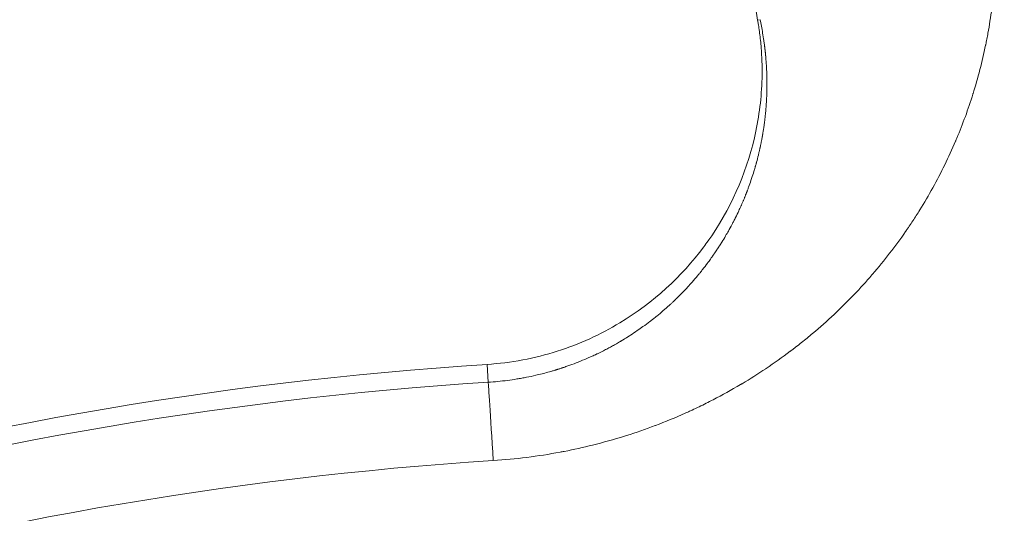
# Model space of a CAD drawing. Extents: x 57080 to 82280, y -36137 to 17323.
# Drawn here: x 63713 to 63764, y -28911 to -28885 of the extents above; entities that cross this region are included whole.
import ezdxf

# ---------------------------------------------------------------- set-up
doc = ezdxf.new("R2010")
doc.units = 0
doc.header["$MEASUREMENT"] = 0
doc.header["$PDMODE"] = 1
doc.layers.get('0').update_dxf_attribs({"linetype": 'CONTINUOUS'})
doc.layers.get('DefPoints').update_dxf_attribs({"linetype": 'CONTINUOUS'})
for name, color, linetype, lineweight in [('FRAM3', 1, 'CONTINUOUS', 50), ('外形線', 7, 'CONTINUOUS', 18), ('寸法線', 3, 'CONTINUOUS', 18)]:
    doc.layers.add(name, color=color, linetype=linetype, lineweight=lineweight)
doc.styles.get("Standard").update_dxf_attribs({"font": 'TXT.SHX', "bigfont": 'bigfont.shx'})
doc.dimstyles.new('60-100', dxfattribs={"dimscale": 60, "dimtxt": 3, "dimasz": 3, "dimexe": 0, "dimexo": 1, "dimgap": 1, "dimtad": 3, "dimdec": 1, "dimlfac": 1.666667, "dimdsep": 46, "dimtxsty": 'Standard', "dimblk": 'DOTSMALL', "dimcen": 0, "dimclrd": 256, "dimclre": 256, "dimclrt": 7, "dimadec": 3, "dimazin": 2, "dimtfac": 1, "dimtdec": 1, "dimtix": 1, "dimtmove": 2, "dimatfit": 2, "dimldrblk": 'OPEN', "dimfxl": 0, "dimtolj": 1, "dimlwd": -1, "dimlwe": -1, "dimarcsym": 0})

# ---------------------------------------------------------------- blocks, each defined once
blk = doc.blocks.new('_DotSmall')
at = {"layer": 'FRAM3', "color": 0, "const_width": 0.5}
blk.add_lwpolyline([(-0.0625, 0, 1), (0.0625, 0, 1)], format="xyb", close=True, dxfattribs=at)
blk = doc.blocks.new('*D127')
at = {"layer": 'DefPoints', "color": 0}
for p in [(63749.7, -22530.466), (63749.709, -30415.082), (68897.057, -30415.082)]:
    blk.add_point(p, dxfattribs=at)
at = {"layer": '寸法線'}
for p, q in [((63809.7, -22530.466), (68897.057, -22530.466)), ((68897.057, -22530.466), (68897.057, -30415.082)), ((63809.709, -30415.082), (68897.057, -30415.082))]:
    blk.add_line(p, q, dxfattribs=at)
at = {"layer": '寸法線', "xscale": 180, "yscale": 180, "zscale": 180}
for p, rotation in [((68897.057, -22530.466), 90), ((68897.057, -30415.082), 270)]:
    blk.add_blockref('_DotSmall', p, dxfattribs=dict(at, rotation=rotation))
at = {"layer": '寸法線', "color": 7, "insert": (68747.057, -26472.774), "char_height": 180, "attachment_point": 5, "rotation": 90}
blk.add_mtext('\\A1;13200', dxfattribs=at)
blk = doc.blocks.new('_OPEN')
at = {"color": 0, "linetype": 'ByBlock'}
for p, q in [((-1, 0.16667), (0, 0)), ((0, 0), (-1, -0.16667)), ((0, 0), (-1, 0))]:
    blk.add_line(p, q, dxfattribs=at)

msp = doc.modelspace()

# ---------------------------------------------------------------- linework, layer by layer
at = {"layer": '外形線'}
for p, q in [((63751.383, -28885.188), (63751.508, -28885.171)), ((63737.353, -28903.043), (63737.412, -28903.97))]:
    msp.add_line(p, q, dxfattribs=at)
at = {"layer": '外形線', "extrusion": (0, 0, -1)}
msp.add_circle((-63749.7, -29095.052), 240.03, dxfattribs=at)
at = {"layer": '外形線'}
for radius, start, end in [(217.17, 91.41124, 108.58876), (192.405, 93.6794, 106.3206), (187.409, 93.6794, 106.3206)]:
    msp.add_arc((63749.7, -29095.052), radius, start, end, dxfattribs=at)
at = {"layer": '外形線', "extrusion": (0, 0, -1)}
msp.add_arc((-63749.7, -29095.052), 191.476, 73.6794, 86.3206, dxfattribs=at)
msp.add_ellipse((63738.145, -28915.361), major_axis=(0.734, -11.406), ratio=0, start_param=2.268674, end_param=3.088978, dxfattribs=at)
at = {"layer": '外形線'}
for points, knots in [([(63763.264, -28876.235), (63763.431, -28877.096), (63763.553, -28877.957), (63763.633, -28878.816), (63763.703, -28879.57), (63763.739, -28880.324), (63763.744, -28881.075), (63763.744, -28881.129), (63763.744, -28881.183), (63763.744, -28881.236), (63763.744, -28881.29), (63763.744, -28881.343), (63763.744, -28881.397), (63763.738, -28882.265), (63763.689, -28883.124), (63763.599, -28883.973), (63763.554, -28884.398), (63763.499, -28884.82), (63763.433, -28885.239), (63763.4, -28885.449), (63763.365, -28885.659), (63763.327, -28885.867), (63763.308, -28885.972), (63763.289, -28886.076), (63763.269, -28886.18), (63763.259, -28886.232), (63763.248, -28886.284), (63763.238, -28886.336), (63763.23, -28886.375), (63763.222, -28886.414), (63763.214, -28886.453), (63763.212, -28886.466), (63763.209, -28886.478), (63763.206, -28886.492), (63763.03, -28887.347), (63762.812, -28888.184), (63762.555, -28889.005), (63762.553, -28889.014), (63762.55, -28889.023), (63762.547, -28889.033), (63762.303, -28889.81), (63762.024, -28890.573), (63761.71, -28891.32), (63761.694, -28891.358), (63761.678, -28891.395), (63761.663, -28891.432), (63761.657, -28891.445), (63761.652, -28891.456), (63761.647, -28891.469), (63761.292, -28892.3), (63760.898, -28893.105), (63760.466, -28893.885), (63760.25, -28894.276), (63760.025, -28894.659), (63759.79, -28895.037), (63759.673, -28895.226), (63759.553, -28895.414), (63759.431, -28895.599), (63759.37, -28895.692), (63759.308, -28895.785), (63759.246, -28895.877), (63759.215, -28895.923), (63759.183, -28895.969), (63759.152, -28896.015), (63759.136, -28896.038), (63759.121, -28896.061), (63759.105, -28896.084), (63759.097, -28896.095), (63759.089, -28896.107), (63759.081, -28896.118), (63759.073, -28896.13), (63759.066, -28896.14), (63759.057, -28896.153), (63758.523, -28896.924), (63757.952, -28897.661), (63757.345, -28898.366), (63757.334, -28898.378), (63757.324, -28898.391), (63757.313, -28898.403), (63756.714, -28899.097), (63756.08, -28899.759), (63755.413, -28900.39), (63755.402, -28900.4), (63755.391, -28900.41), (63755.38, -28900.42), (63755.37, -28900.43), (63755.359, -28900.44), (63755.348, -28900.451), (63754.986, -28900.791), (63754.615, -28901.12), (63754.236, -28901.439), (63754.047, -28901.599), (63753.855, -28901.756), (63753.661, -28901.91), (63753.564, -28901.987), (63753.467, -28902.064), (63753.369, -28902.14), (63753.32, -28902.178), (63753.271, -28902.216), (63753.221, -28902.253), (63753.197, -28902.272), (63753.172, -28902.291), (63753.147, -28902.31), (63753.135, -28902.319), (63753.123, -28902.328), (63753.11, -28902.338), (63753.098, -28902.347), (63753.086, -28902.356), (63753.073, -28902.366), (63752.664, -28902.674), (63752.247, -28902.97), (63751.822, -28903.255), (63751.817, -28903.259), (63751.811, -28903.262), (63751.806, -28903.266), (63751.402, -28903.536), (63750.991, -28903.796), (63750.573, -28904.045), (63750.559, -28904.054), (63750.545, -28904.062), (63750.531, -28904.07), (63750.517, -28904.079), (63750.504, -28904.087), (63750.489, -28904.095), (63750.025, -28904.37), (63749.554, -28904.631), (63749.075, -28904.878), (63748.836, -28905.002), (63748.595, -28905.122), (63748.352, -28905.239), (63748.23, -28905.298), (63748.108, -28905.355), (63747.986, -28905.412), (63747.925, -28905.44), (63747.863, -28905.469), (63747.802, -28905.496), (63747.771, -28905.51), (63747.74, -28905.524), (63747.71, -28905.538), (63747.679, -28905.552), (63747.649, -28905.566), (63747.617, -28905.58), (63747.112, -28905.806), (63746.601, -28906.016), (63746.084, -28906.212), (63746.078, -28906.214), (63746.073, -28906.216), (63746.067, -28906.218), (63745.577, -28906.404), (63745.082, -28906.576), (63744.581, -28906.734), (63744.547, -28906.745), (63744.515, -28906.755), (63744.481, -28906.766), (63743.933, -28906.937), (63743.381, -28907.092), (63742.825, -28907.23), (63742.338, -28907.351), (63741.848, -28907.46), (63741.354, -28907.556), (63741.283, -28907.569), (63741.214, -28907.582), (63741.142, -28907.596), (63739.994, -28907.81), (63738.84, -28907.954), (63737.673, -28908.029)], [0, 0, 0, 0, 0.062396, 0.062396, 0.062396, 0.117187, 0.117187, 0.117187, 0.121094, 0.121094, 0.121094, 0.125, 0.125, 0.125, 0.1875, 0.1875, 0.1875, 0.21875, 0.21875, 0.21875, 0.234375, 0.234375, 0.234375, 0.242187, 0.242187, 0.242187, 0.246094, 0.246094, 0.246094, 0.249023, 0.249023, 0.249023, 0.25, 0.25, 0.25, 0.311817, 0.311817, 0.311817, 0.3125, 0.3125, 0.3125, 0.371094, 0.371094, 0.371094, 0.374023, 0.374023, 0.374023, 0.375, 0.375, 0.375, 0.4375, 0.4375, 0.4375, 0.46875, 0.46875, 0.46875, 0.484375, 0.484375, 0.484375, 0.492187, 0.492187, 0.492187, 0.496094, 0.496094, 0.496094, 0.498047, 0.498047, 0.498047, 0.499023, 0.499023, 0.499023, 0.5, 0.5, 0.5, 0.561404, 0.561404, 0.561404, 0.5625, 0.5625, 0.5625, 0.623047, 0.623047, 0.623047, 0.624023, 0.624023, 0.624023, 0.625, 0.625, 0.625, 0.65625, 0.65625, 0.65625, 0.671875, 0.671875, 0.671875, 0.679687, 0.679687, 0.679687, 0.683594, 0.683594, 0.683594, 0.685547, 0.685547, 0.685547, 0.686523, 0.686523, 0.686523, 0.6875, 0.6875, 0.6875, 0.718345, 0.718345, 0.718345, 0.71875, 0.71875, 0.71875, 0.748047, 0.748047, 0.748047, 0.749023, 0.749023, 0.749023, 0.75, 0.75, 0.75, 0.78125, 0.78125, 0.78125, 0.796875, 0.796875, 0.796875, 0.804687, 0.804687, 0.804687, 0.808594, 0.808594, 0.808594, 0.810547, 0.810547, 0.810547, 0.8125, 0.8125, 0.8125, 0.84342, 0.84342, 0.84342, 0.84375, 0.84375, 0.84375, 0.873047, 0.873047, 0.873047, 0.875, 0.875, 0.875, 0.90625, 0.90625, 0.90625, 0.933594, 0.933594, 0.933594, 0.9375, 0.9375, 0.9375, 1, 1, 1, 1]), ([(63750.741, -28881.546), (63750.848, -28882.155), (63750.956, -28882.764), (63751.17, -28883.979), (63751.277, -28884.583), (63751.383, -28885.188)], [-0.7324217, -0.7324217, -0.7324217, -0.7324217, -0.3647828, -0.3647828, -0.0000025, -0.0000025, -0.0000025, -0.0000025]), ([(63751.383, -28885.188), (63751.385, -28885.199), (63751.409, -28885.339), (63751.42, -28885.404), (63751.429, -28885.459), (63751.455, -28885.63), (63751.471, -28885.747), (63751.52, -28886.117), (63751.546, -28886.371), (63751.604, -28887.094), (63751.62, -28887.563), (63751.601, -28889.01), (63751.494, -28889.986), (63750.897, -28892.847), (63750.133, -28894.695), (63748.937, -28896.465), (63748.873, -28896.556), (63748.739, -28896.745), (63748.664, -28896.848), (63747.445, -28898.481), (63745.986, -28899.836), (63743.236, -28901.493), (63742.149, -28901.991), (63739.82, -28902.731), (63738.597, -28902.963), (63737.353, -28903.043)], [0, 0, 0, 0, 0.006445, 0.006445, 0.043429, 0.043429, 0.12094, 0.12094, 0.290231, 0.290231, 0.602207, 0.602207, 1.251247, 1.251247, 2.533663, 2.533663, 2.605822, 2.605822, 2.68795, 2.68795, 3.875176, 3.875176, 4.557691, 4.557691, 5.251421, 5.251421, 5.251421, 5.251421]), ([(63737.412, -28903.97), (63737.744, -28903.949), (63738.076, -28903.917), (63738.407, -28903.874), (63738.572, -28903.852), (63738.737, -28903.828), (63738.901, -28903.801), (63738.983, -28903.788), (63739.066, -28903.774), (63739.148, -28903.759), (63739.193, -28903.751), (63739.238, -28903.743), (63739.283, -28903.734), (63739.32, -28903.727), (63739.357, -28903.72), (63739.393, -28903.713), (63739.555, -28903.681), (63739.715, -28903.647), (63739.875, -28903.61), (63739.986, -28903.584), (63740.098, -28903.557), (63740.208, -28903.529), (63740.257, -28903.517), (63740.306, -28903.504), (63740.355, -28903.491), (63740.458, -28903.464), (63740.562, -28903.435), (63740.666, -28903.406), (63740.72, -28903.39), (63740.774, -28903.374), (63740.828, -28903.358), (63740.85, -28903.352), (63740.872, -28903.345), (63740.894, -28903.338), (63740.911, -28903.333), (63740.928, -28903.328), (63740.945, -28903.323), (63740.965, -28903.317), (63740.985, -28903.311), (63741.004, -28903.304), (63741.009, -28903.303), (63741.012, -28903.302), (63741.022, -28903.299), (63741.032, -28903.296), (63741.041, -28903.293), (63741.051, -28903.29), (63741.055, -28903.288), (63741.06, -28903.287), (63741.064, -28903.286), (63741.078, -28903.281), (63741.092, -28903.277), (63741.104, -28903.273), (63741.11, -28903.271), (63741.115, -28903.269), (63741.121, -28903.268), (63741.146, -28903.259), (63741.168, -28903.252), (63741.188, -28903.246), (63741.202, -28903.241), (63741.215, -28903.237), (63741.227, -28903.233), (63741.234, -28903.231), (63741.241, -28903.229), (63741.247, -28903.226), (63741.263, -28903.221), (63741.275, -28903.217), (63741.283, -28903.214), (63741.287, -28903.213), (63741.291, -28903.212), (63741.293, -28903.211), (63741.296, -28903.21), (63741.299, -28903.209), (63741.314, -28903.204), (63741.32, -28903.202), (63741.327, -28903.2), (63741.333, -28903.198), (63741.404, -28903.174), (63741.475, -28903.15), (63741.545, -28903.125), (63741.686, -28903.075), (63741.827, -28903.023), (63741.968, -28902.969), (63742.043, -28902.939), (63742.119, -28902.91), (63742.194, -28902.879), (63742.343, -28902.819), (63742.491, -28902.756), (63742.638, -28902.691), (63742.693, -28902.667), (63742.748, -28902.643), (63742.802, -28902.618), (63742.821, -28902.609), (63742.84, -28902.6), (63742.859, -28902.592), (63742.896, -28902.575), (63742.932, -28902.558), (63742.969, -28902.541), (63742.987, -28902.532), (63743.005, -28902.523), (63743.024, -28902.515), (63743.042, -28902.506), (63743.061, -28902.497), (63743.079, -28902.489), (63743.218, -28902.422), (63743.358, -28902.352), (63743.496, -28902.28), (63743.538, -28902.259), (63743.58, -28902.237), (63743.621, -28902.215), (63743.649, -28902.2), (63743.676, -28902.186), (63743.704, -28902.171), (63743.738, -28902.153), (63743.772, -28902.134), (63743.807, -28902.115), (63743.841, -28902.097), (63743.876, -28902.077), (63743.91, -28902.059), (63743.948, -28902.037), (63743.986, -28902.016), (63744.024, -28901.994), (63744.053, -28901.978), (63744.082, -28901.961), (63744.111, -28901.945), (63744.148, -28901.923), (63744.186, -28901.901), (63744.223, -28901.879), (63744.253, -28901.862), (63744.282, -28901.845), (63744.311, -28901.827), (63744.315, -28901.825), (63744.319, -28901.823), (63744.322, -28901.821), (63744.335, -28901.813), (63744.348, -28901.805), (63744.36, -28901.798), (63744.364, -28901.795), (63744.368, -28901.793), (63744.372, -28901.791), (63744.376, -28901.788), (63744.381, -28901.785), (63744.385, -28901.783), (63744.389, -28901.78), (63744.393, -28901.778), (63744.398, -28901.775), (63744.4, -28901.774), (63744.402, -28901.773), (63744.404, -28901.771), (63744.406, -28901.77), (63744.409, -28901.768), (63744.41, -28901.768), (63744.412, -28901.766), (63744.416, -28901.764), (63744.421, -28901.761), (63744.423, -28901.76), (63744.425, -28901.758), (63744.428, -28901.757), (63744.432, -28901.754), (63744.437, -28901.752), (63744.442, -28901.748), (63744.444, -28901.747), (63744.447, -28901.745), (63744.45, -28901.743), (63744.451, -28901.742), (63744.453, -28901.742), (63744.454, -28901.741), (63744.456, -28901.74), (63744.459, -28901.738), (63744.459, -28901.738), (63744.461, -28901.736), (63744.464, -28901.735), (63744.467, -28901.733), (63744.47, -28901.731), (63744.474, -28901.729), (63744.478, -28901.726), (63744.482, -28901.724), (63744.487, -28901.721), (63744.492, -28901.718), (63744.494, -28901.716), (63744.497, -28901.715), (63744.5, -28901.713), (63744.501, -28901.712), (63744.502, -28901.711), (63744.504, -28901.71), (63744.505, -28901.709), (63744.507, -28901.708), (63744.508, -28901.708), (63744.54, -28901.688), (63744.572, -28901.668), (63744.603, -28901.649), (63744.62, -28901.638), (63744.637, -28901.627), (63744.654, -28901.616), (63744.671, -28901.606), (63744.688, -28901.595), (63744.703, -28901.585), (63744.73, -28901.568), (63744.757, -28901.551), (63744.784, -28901.533), (63744.905, -28901.455), (63745.025, -28901.375), (63745.144, -28901.294), (63745.242, -28901.226), (63745.341, -28901.157), (63745.438, -28901.086), (63745.559, -28900.999), (63745.68, -28900.909), (63745.799, -28900.817), (63745.816, -28900.805), (63745.832, -28900.792), (63745.849, -28900.779), (63745.892, -28900.746), (63745.935, -28900.712), (63745.978, -28900.678), (63746.008, -28900.654), (63746.038, -28900.631), (63746.067, -28900.607), (63746.082, -28900.595), (63746.097, -28900.583), (63746.112, -28900.571), (63746.119, -28900.565), (63746.126, -28900.559), (63746.134, -28900.553), (63746.141, -28900.547), (63746.149, -28900.541), (63746.156, -28900.535), (63746.267, -28900.445), (63746.377, -28900.352), (63746.487, -28900.258), (63746.502, -28900.245), (63746.517, -28900.232), (63746.532, -28900.218), (63746.572, -28900.184), (63746.611, -28900.15), (63746.65, -28900.115), (63746.677, -28900.091), (63746.705, -28900.067), (63746.732, -28900.042), (63746.745, -28900.03), (63746.759, -28900.018), (63746.772, -28900.006), (63746.786, -28899.993), (63746.799, -28899.981), (63746.813, -28899.969), (63746.83, -28899.953), (63746.848, -28899.937), (63746.865, -28899.921), (63746.9, -28899.889), (63746.934, -28899.856), (63746.969, -28899.824), (63746.989, -28899.805), (63747.009, -28899.786), (63747.029, -28899.767), (63747.035, -28899.762), (63747.041, -28899.756), (63747.047, -28899.75), (63747.06, -28899.738), (63747.073, -28899.726), (63747.086, -28899.713), (63747.092, -28899.707), (63747.099, -28899.701), (63747.105, -28899.695), (63747.107, -28899.693), (63747.109, -28899.691), (63747.11, -28899.69), (63747.114, -28899.686), (63747.118, -28899.682), (63747.122, -28899.678), (63747.127, -28899.673), (63747.138, -28899.663), (63747.146, -28899.655), (63747.148, -28899.654), (63747.149, -28899.652), (63747.151, -28899.651), (63747.162, -28899.639), (63747.172, -28899.63), (63747.18, -28899.622), (63747.184, -28899.618), (63747.188, -28899.614), (63747.191, -28899.611), (63747.192, -28899.61), (63747.194, -28899.609), (63747.195, -28899.608), (63747.196, -28899.606), (63747.198, -28899.605), (63747.199, -28899.604), (63747.203, -28899.6), (63747.215, -28899.588), (63747.227, -28899.576), (63747.231, -28899.572), (63747.235, -28899.568), (63747.239, -28899.565), (63747.247, -28899.557), (63747.255, -28899.549), (63747.263, -28899.541), (63747.267, -28899.537), (63747.271, -28899.533), (63747.274, -28899.529), (63747.281, -28899.522), (63747.283, -28899.521), (63747.288, -28899.516), (63747.3, -28899.504), (63747.316, -28899.488), (63747.335, -28899.469), (63747.347, -28899.457), (63747.361, -28899.443), (63747.376, -28899.427), (63747.384, -28899.42), (63747.392, -28899.412), (63747.4, -28899.403), (63747.404, -28899.399), (63747.409, -28899.395), (63747.413, -28899.39), (63747.415, -28899.388), (63747.417, -28899.386), (63747.419, -28899.384), (63747.421, -28899.382), (63747.422, -28899.381), (63747.423, -28899.38), (63747.424, -28899.379), (63747.425, -28899.378), (63747.426, -28899.377), (63747.443, -28899.359), (63747.46, -28899.342), (63747.477, -28899.325), (63747.571, -28899.228), (63747.665, -28899.129), (63747.758, -28899.028), (63747.836, -28898.944), (63747.912, -28898.858), (63747.989, -28898.772), (63748.081, -28898.667), (63748.172, -28898.56), (63748.263, -28898.452), (63748.277, -28898.435), (63748.291, -28898.419), (63748.305, -28898.402), (63748.336, -28898.364), (63748.367, -28898.326), (63748.398, -28898.288), (63748.42, -28898.26), (63748.443, -28898.232), (63748.465, -28898.205), (63748.476, -28898.191), (63748.487, -28898.177), (63748.498, -28898.163), (63748.504, -28898.156), (63748.51, -28898.149), (63748.515, -28898.142), (63748.521, -28898.135), (63748.526, -28898.127), (63748.532, -28898.121), (63748.615, -28898.015), (63748.698, -28897.907), (63748.78, -28897.797), (63748.796, -28897.776), (63748.811, -28897.755), (63748.827, -28897.734), (63748.852, -28897.7), (63748.877, -28897.666), (63748.902, -28897.632), (63748.922, -28897.604), (63748.942, -28897.576), (63748.962, -28897.548), (63748.972, -28897.534), (63748.982, -28897.52), (63748.992, -28897.505), (63749.002, -28897.491), (63749.013, -28897.477), (63749.022, -28897.463), (63749.041, -28897.437), (63749.059, -28897.411), (63749.078, -28897.385), (63749.098, -28897.356), (63749.118, -28897.327), (63749.137, -28897.298), (63749.157, -28897.27), (63749.176, -28897.242), (63749.195, -28897.214), (63749.196, -28897.211), (63749.198, -28897.209), (63749.2, -28897.206), (63749.208, -28897.195), (63749.215, -28897.183), (63749.223, -28897.172), (63749.232, -28897.159), (63749.241, -28897.146), (63749.25, -28897.133), (63749.252, -28897.128), (63749.257, -28897.121), (63749.261, -28897.116), (63749.271, -28897.101), (63749.279, -28897.088), (63749.287, -28897.077), (63749.288, -28897.075), (63749.289, -28897.072), (63749.291, -28897.07), (63749.294, -28897.066), (63749.296, -28897.062), (63749.299, -28897.059), (63749.3, -28897.056), (63749.302, -28897.054), (63749.303, -28897.052), (63749.304, -28897.05), (63749.305, -28897.049), (63749.306, -28897.048), (63749.308, -28897.044), (63749.315, -28897.034), (63749.32, -28897.026), (63749.325, -28897.019), (63749.329, -28897.013), (63749.334, -28897.005), (63749.338, -28896.998), (63749.342, -28896.992), (63749.347, -28896.985), (63749.352, -28896.978), (63749.357, -28896.97), (63749.362, -28896.962), (63749.365, -28896.957), (63749.369, -28896.951), (63749.372, -28896.946), (63749.387, -28896.923), (63749.401, -28896.901), (63749.416, -28896.878), (63749.418, -28896.874), (63749.421, -28896.87), (63749.423, -28896.867), (63749.43, -28896.856), (63749.436, -28896.846), (63749.443, -28896.836), (63749.447, -28896.829), (63749.452, -28896.822), (63749.456, -28896.815), (63749.461, -28896.808), (63749.465, -28896.8), (63749.469, -28896.794), (63749.488, -28896.765), (63749.506, -28896.735), (63749.525, -28896.706), (63749.592, -28896.598), (63749.658, -28896.488), (63749.724, -28896.377), (63749.772, -28896.295), (63749.819, -28896.212), (63749.866, -28896.129), (63749.931, -28896.014), (63749.994, -28895.898), (63750.057, -28895.781), (63750.073, -28895.75), (63750.089, -28895.719), (63750.105, -28895.688), (63750.12, -28895.66), (63750.135, -28895.631), (63750.149, -28895.603), (63750.165, -28895.573), (63750.18, -28895.543), (63750.195, -28895.513), (63750.203, -28895.498), (63750.21, -28895.483), (63750.218, -28895.468), (63750.222, -28895.46), (63750.226, -28895.452), (63750.229, -28895.445), (63750.233, -28895.437), (63750.237, -28895.429), (63750.241, -28895.422), (63750.297, -28895.309), (63750.352, -28895.194), (63750.407, -28895.077), (63750.425, -28895.038), (63750.443, -28894.998), (63750.462, -28894.959), (63750.47, -28894.939), (63750.479, -28894.92), (63750.488, -28894.9), (63750.502, -28894.871), (63750.515, -28894.841), (63750.528, -28894.811), (63750.535, -28894.796), (63750.541, -28894.781), (63750.548, -28894.766), (63750.555, -28894.751), (63750.562, -28894.735), (63750.568, -28894.721), (63750.588, -28894.674), (63750.609, -28894.627), (63750.629, -28894.579), (63750.634, -28894.568), (63750.639, -28894.556), (63750.643, -28894.545), (63750.656, -28894.516), (63750.668, -28894.486), (63750.681, -28894.456), (63750.69, -28894.433), (63750.7, -28894.409), (63750.71, -28894.386), (63750.712, -28894.379), (63750.715, -28894.373), (63750.717, -28894.366), (63750.728, -28894.34), (63750.739, -28894.314), (63750.749, -28894.288), (63750.751, -28894.284), (63750.752, -28894.281), (63750.753, -28894.277), (63750.759, -28894.265), (63750.764, -28894.252), (63750.769, -28894.239), (63750.77, -28894.237), (63750.77, -28894.235), (63750.771, -28894.233), (63750.774, -28894.227), (63750.776, -28894.22), (63750.779, -28894.214), (63750.779, -28894.213), (63750.78, -28894.212), (63750.78, -28894.21), (63750.782, -28894.207), (63750.783, -28894.203), (63750.785, -28894.199), (63750.785, -28894.197), (63750.786, -28894.195), (63750.787, -28894.193), (63750.787, -28894.192), (63750.788, -28894.191), (63750.788, -28894.19), (63750.789, -28894.187), (63750.789, -28894.187), (63750.79, -28894.184), (63750.791, -28894.182), (63750.792, -28894.179), (63750.793, -28894.177), (63750.794, -28894.174), (63750.795, -28894.172), (63750.796, -28894.169), (63750.797, -28894.168), (63750.797, -28894.167), (63750.798, -28894.166), (63750.8, -28894.16), (63750.802, -28894.155), (63750.804, -28894.149), (63750.805, -28894.147), (63750.806, -28894.145), (63750.806, -28894.144), (63750.811, -28894.132), (63750.815, -28894.12), (63750.82, -28894.108), (63750.821, -28894.105), (63750.822, -28894.102), (63750.824, -28894.099), (63750.829, -28894.084), (63750.835, -28894.069), (63750.841, -28894.054), (63750.844, -28894.047), (63750.846, -28894.039), (63750.849, -28894.032), (63750.85, -28894.03), (63750.851, -28894.028), (63750.852, -28894.026), (63750.854, -28894.02), (63750.856, -28894.014), (63750.858, -28894.009), (63750.877, -28893.96), (63750.895, -28893.909), (63750.914, -28893.859), (63750.955, -28893.746), (63750.996, -28893.632), (63751.036, -28893.515), (63751.059, -28893.448), (63751.081, -28893.379), (63751.104, -28893.31), (63751.143, -28893.189), (63751.182, -28893.066), (63751.219, -28892.94), (63751.234, -28892.891), (63751.249, -28892.841), (63751.263, -28892.791), (63751.267, -28892.777), (63751.271, -28892.764), (63751.274, -28892.75), (63751.284, -28892.718), (63751.293, -28892.686), (63751.301, -28892.654), (63751.306, -28892.638), (63751.31, -28892.622), (63751.315, -28892.606), (63751.317, -28892.598), (63751.319, -28892.59), (63751.321, -28892.581), (63751.324, -28892.573), (63751.326, -28892.564), (63751.328, -28892.557), (63751.36, -28892.439), (63751.391, -28892.318), (63751.421, -28892.195), (63751.436, -28892.136), (63751.45, -28892.077), (63751.464, -28892.016), (63751.464, -28892.014), (63751.465, -28892.012), (63751.465, -28892.01), (63751.473, -28891.979), (63751.48, -28891.947), (63751.487, -28891.916), (63751.49, -28891.9), (63751.494, -28891.885), (63751.497, -28891.869), (63751.499, -28891.861), (63751.501, -28891.853), (63751.503, -28891.845), (63751.504, -28891.837), (63751.506, -28891.829), (63751.508, -28891.821), (63751.521, -28891.761), (63751.534, -28891.7), (63751.547, -28891.639), (63751.549, -28891.629), (63751.551, -28891.62), (63751.552, -28891.611), (63751.557, -28891.589), (63751.561, -28891.568), (63751.565, -28891.546), (63751.569, -28891.531), (63751.572, -28891.515), (63751.575, -28891.5), (63751.578, -28891.484), (63751.581, -28891.468), (63751.584, -28891.453), (63751.587, -28891.437), (63751.59, -28891.42), (63751.593, -28891.403), (63751.6, -28891.368), (63751.607, -28891.333), (63751.613, -28891.299), (63751.615, -28891.289), (63751.617, -28891.279), (63751.618, -28891.269), (63751.62, -28891.261), (63751.621, -28891.254), (63751.622, -28891.246), (63751.623, -28891.242), (63751.624, -28891.238), (63751.625, -28891.234), (63751.625, -28891.23), (63751.626, -28891.225), (63751.627, -28891.221), (63751.628, -28891.217), (63751.628, -28891.213), (63751.629, -28891.211), (63751.629, -28891.208), (63751.63, -28891.204), (63751.631, -28891.2), (63751.631, -28891.198), (63751.631, -28891.195), (63751.632, -28891.193), (63751.632, -28891.191), (63751.632, -28891.19), (63751.633, -28891.189), (63751.633, -28891.187), (63751.633, -28891.185), (63751.634, -28891.182), (63751.634, -28891.18), (63751.634, -28891.178), (63751.635, -28891.177), (63751.635, -28891.175), (63751.635, -28891.173), (63751.636, -28891.172), (63751.637, -28891.165), (63751.638, -28891.158), (63751.639, -28891.151), (63751.64, -28891.144), (63751.642, -28891.137), (63751.643, -28891.131), (63751.644, -28891.123), (63751.645, -28891.115), (63751.647, -28891.108), (63751.648, -28891.1), (63751.649, -28891.092), (63751.651, -28891.085), (63751.654, -28891.064), (63751.658, -28891.043), (63751.661, -28891.021), (63751.671, -28890.963), (63751.68, -28890.904), (63751.689, -28890.845), (63751.695, -28890.806), (63751.701, -28890.766), (63751.707, -28890.727), (63751.716, -28890.665), (63751.724, -28890.603), (63751.733, -28890.539), (63751.735, -28890.518), (63751.738, -28890.497), (63751.741, -28890.476), (63751.742, -28890.465), (63751.744, -28890.454), (63751.745, -28890.444), (63751.747, -28890.428), (63751.749, -28890.412), (63751.751, -28890.395), (63751.752, -28890.387), (63751.753, -28890.379), (63751.754, -28890.371), (63751.755, -28890.363), (63751.756, -28890.354), (63751.757, -28890.347), (63751.764, -28890.287), (63751.771, -28890.226), (63751.778, -28890.165), (63751.78, -28890.138), (63751.783, -28890.112), (63751.786, -28890.086), (63751.786, -28890.081), (63751.787, -28890.076), (63751.787, -28890.072), (63751.789, -28890.056), (63751.791, -28890.04), (63751.792, -28890.025), (63751.794, -28890.009), (63751.795, -28889.993), (63751.797, -28889.978), (63751.8, -28889.947), (63751.802, -28889.917), (63751.805, -28889.886), (63751.808, -28889.855), (63751.811, -28889.823), (63751.813, -28889.793), (63751.814, -28889.789), (63751.814, -28889.784), (63751.814, -28889.78), (63751.816, -28889.763), (63751.817, -28889.745), (63751.819, -28889.728), (63751.819, -28889.719), (63751.82, -28889.711), (63751.821, -28889.702), (63751.821, -28889.698), (63751.821, -28889.693), (63751.822, -28889.689), (63751.822, -28889.687), (63751.822, -28889.685), (63751.822, -28889.683), (63751.822, -28889.682), (63751.822, -28889.68), (63751.822, -28889.679), (63751.822, -28889.678), (63751.822, -28889.677), (63751.823, -28889.677), (63751.823, -28889.676), (63751.823, -28889.674), (63751.823, -28889.671), (63751.823, -28889.67), (63751.823, -28889.668), (63751.823, -28889.667), (63751.823, -28889.665), (63751.824, -28889.662), (63751.824, -28889.66), (63751.824, -28889.658), (63751.824, -28889.655), (63751.824, -28889.654), (63751.825, -28889.65), (63751.825, -28889.645), (63751.825, -28889.641), (63751.825, -28889.638), (63751.826, -28889.635), (63751.826, -28889.631), (63751.826, -28889.628), (63751.826, -28889.624), (63751.827, -28889.62), (63751.827, -28889.616), (63751.827, -28889.611), (63751.828, -28889.608), (63751.829, -28889.583), (63751.831, -28889.558), (63751.833, -28889.532), (63751.836, -28889.481), (63751.839, -28889.429), (63751.843, -28889.375), (63751.848, -28889.281), (63751.853, -28889.182), (63751.857, -28889.076), (63751.857, -28889.058), (63751.858, -28889.041), (63751.858, -28889.023), (63751.859, -28889.007), (63751.86, -28888.991), (63751.86, -28888.974), (63751.861, -28888.957), (63751.861, -28888.94), (63751.862, -28888.922), (63751.862, -28888.913), (63751.862, -28888.904), (63751.862, -28888.895), (63751.862, -28888.889), (63751.863, -28888.882), (63751.863, -28888.875), (63751.863, -28888.873), (63751.863, -28888.87), (63751.863, -28888.869), (63751.864, -28888.81), (63751.865, -28888.75), (63751.866, -28888.689), (63751.867, -28888.666), (63751.867, -28888.643), (63751.867, -28888.62), (63751.867, -28888.612), (63751.867, -28888.603), (63751.867, -28888.595), (63751.867, -28888.579), (63751.867, -28888.563), (63751.867, -28888.547), (63751.867, -28888.539), (63751.867, -28888.531), (63751.867, -28888.523), (63751.867, -28888.517), (63751.867, -28888.511), (63751.867, -28888.505), (63751.867, -28888.503), (63751.867, -28888.501), (63751.867, -28888.499), (63751.867, -28888.464), (63751.867, -28888.43), (63751.867, -28888.399), (63751.867, -28888.357), (63751.866, -28888.319), (63751.866, -28888.284), (63751.866, -28888.282), (63751.866, -28888.279), (63751.866, -28888.276), (63751.866, -28888.258), (63751.865, -28888.241), (63751.865, -28888.226), (63751.865, -28888.215), (63751.865, -28888.204), (63751.864, -28888.194), (63751.864, -28888.185), (63751.864, -28888.175), (63751.864, -28888.166), (63751.864, -28888.164), (63751.864, -28888.162), (63751.864, -28888.16), (63751.864, -28888.155), (63751.864, -28888.149), (63751.863, -28888.143), (63751.863, -28888.141), (63751.863, -28888.138), (63751.863, -28888.136), (63751.863, -28888.134), (63751.863, -28888.133), (63751.863, -28888.132), (63751.863, -28888.131), (63751.863, -28888.131), (63751.863, -28888.128), (63751.863, -28888.119), (63751.863, -28888.109), (63751.862, -28888.099), (63751.862, -28888.077), (63751.861, -28888.055), (63751.861, -28888.033), (63751.859, -28887.99), (63751.858, -28887.947), (63751.856, -28887.906), (63751.853, -28887.822), (63751.849, -28887.743), (63751.845, -28887.666), (63751.843, -28887.628), (63751.841, -28887.59), (63751.839, -28887.553), (63751.837, -28887.525), (63751.835, -28887.496), (63751.833, -28887.469), (63751.833, -28887.455), (63751.832, -28887.441), (63751.831, -28887.427), (63751.83, -28887.416), (63751.829, -28887.404), (63751.828, -28887.392), (63751.828, -28887.39), (63751.828, -28887.389), (63751.828, -28887.387), (63751.824, -28887.339), (63751.821, -28887.294), (63751.817, -28887.249), (63751.816, -28887.23), (63751.814, -28887.21), (63751.813, -28887.191), (63751.81, -28887.16), (63751.807, -28887.13), (63751.805, -28887.101), (63751.803, -28887.086), (63751.802, -28887.072), (63751.801, -28887.058), (63751.8, -28887.051), (63751.8, -28887.044), (63751.799, -28887.037), (63751.798, -28887.032), (63751.798, -28887.026), (63751.797, -28887.021), (63751.797, -28887.019), (63751.797, -28887.018), (63751.797, -28887.016), (63751.794, -28886.982), (63751.79, -28886.95), (63751.787, -28886.919), (63751.787, -28886.918), (63751.787, -28886.917), (63751.787, -28886.916), (63751.786, -28886.901), (63751.784, -28886.888), (63751.783, -28886.874), (63751.782, -28886.866), (63751.781, -28886.859), (63751.78, -28886.852), (63751.78, -28886.848), (63751.78, -28886.845), (63751.779, -28886.841), (63751.779, -28886.838), (63751.778, -28886.835), (63751.778, -28886.831), (63751.776, -28886.814), (63751.775, -28886.798), (63751.773, -28886.783), (63751.772, -28886.775), (63751.771, -28886.767), (63751.77, -28886.76), (63751.769, -28886.752), (63751.769, -28886.746), (63751.768, -28886.738), (63751.767, -28886.732), (63751.766, -28886.726), (63751.766, -28886.72), (63751.766, -28886.718), (63751.765, -28886.716), (63751.765, -28886.714), (63751.765, -28886.71), (63751.764, -28886.706), (63751.764, -28886.703), (63751.763, -28886.7), (63751.763, -28886.697), (63751.763, -28886.694), (63751.762, -28886.69), (63751.761, -28886.683), (63751.761, -28886.678), (63751.761, -28886.675), (63751.76, -28886.673), (63751.76, -28886.671), (63751.76, -28886.67), (63751.76, -28886.668), (63751.76, -28886.668), (63751.76, -28886.667), (63751.759, -28886.666), (63751.759, -28886.665), (63751.759, -28886.663), (63751.759, -28886.661), (63751.758, -28886.658), (63751.758, -28886.657), (63751.758, -28886.656), (63751.758, -28886.654), (63751.758, -28886.653), (63751.758, -28886.651), (63751.758, -28886.65), (63751.757, -28886.648), (63751.757, -28886.646), (63751.757, -28886.645), (63751.757, -28886.643), (63751.756, -28886.64), (63751.756, -28886.638), (63751.755, -28886.63), (63751.754, -28886.621), (63751.753, -28886.612), (63751.751, -28886.595), (63751.749, -28886.577), (63751.747, -28886.56), (63751.742, -28886.525), (63751.738, -28886.491), (63751.733, -28886.457), (63751.724, -28886.388), (63751.715, -28886.321), (63751.705, -28886.255), (63751.686, -28886.122), (63751.665, -28885.994), (63751.644, -28885.869), (63751.601, -28885.62), (63751.555, -28885.387), (63751.508, -28885.171)], [0, 0, 0, 0, 0.03125, 0.03125, 0.03125, 0.046875, 0.046875, 0.046875, 0.054688, 0.054688, 0.054688, 0.058976, 0.058976, 0.058976, 0.0625, 0.0625, 0.0625, 0.078125, 0.078125, 0.078125, 0.088938, 0.088938, 0.088938, 0.09375, 0.09375, 0.09375, 0.104008, 0.104008, 0.104008, 0.109375, 0.109375, 0.109375, 0.111559, 0.111559, 0.111559, 0.113281, 0.113281, 0.113281, 0.115234, 0.115234, 0.115234, 0.115723, 0.115723, 0.115723, 0.116211, 0.116211, 0.116211, 0.11644, 0.11644, 0.11644, 0.117188, 0.117188, 0.117188, 0.117516, 0.117516, 0.117516, 0.119141, 0.119141, 0.119141, 0.120343, 0.120343, 0.120343, 0.121094, 0.121094, 0.121094, 0.123047, 0.123047, 0.123047, 0.124023, 0.124023, 0.124023, 0.125572, 0.125572, 0.125572, 0.12624, 0.12624, 0.12624, 0.133613, 0.133613, 0.133613, 0.148324, 0.148324, 0.148324, 0.15625, 0.15625, 0.15625, 0.171875, 0.171875, 0.171875, 0.177683, 0.177683, 0.177683, 0.179688, 0.179688, 0.179688, 0.183594, 0.183594, 0.183594, 0.185547, 0.185547, 0.185547, 0.1875, 0.1875, 0.1875, 0.203125, 0.203125, 0.203125, 0.207839, 0.207839, 0.207839, 0.210938, 0.210938, 0.210938, 0.214844, 0.214844, 0.214844, 0.21875, 0.21875, 0.21875, 0.223185, 0.223185, 0.223185, 0.226563, 0.226563, 0.226563, 0.230933, 0.230933, 0.230933, 0.234375, 0.234375, 0.234375, 0.234822, 0.234822, 0.234822, 0.236328, 0.236328, 0.236328, 0.236778, 0.236778, 0.236778, 0.237305, 0.237305, 0.237305, 0.237793, 0.237793, 0.237793, 0.238037, 0.238037, 0.238037, 0.238281, 0.238281, 0.238281, 0.238967, 0.238967, 0.238967, 0.239258, 0.239258, 0.239258, 0.239746, 0.239746, 0.239746, 0.23999, 0.23999, 0.23999, 0.240112, 0.240112, 0.240112, 0.240234, 0.240234, 0.240234, 0.240697, 0.240697, 0.240697, 0.241211, 0.241211, 0.241211, 0.241699, 0.241699, 0.241699, 0.241943, 0.241943, 0.241943, 0.242065, 0.242065, 0.242065, 0.242188, 0.242188, 0.242188, 0.245994, 0.245994, 0.245994, 0.248047, 0.248047, 0.248047, 0.25, 0.25, 0.25, 0.253428, 0.253428, 0.253428, 0.268657, 0.268657, 0.268657, 0.28125, 0.28125, 0.28125, 0.296875, 0.296875, 0.296875, 0.299022, 0.299022, 0.299022, 0.304688, 0.304688, 0.304688, 0.308594, 0.308594, 0.308594, 0.310547, 0.310547, 0.310547, 0.311523, 0.311523, 0.311523, 0.3125, 0.3125, 0.3125, 0.328125, 0.328125, 0.328125, 0.330298, 0.330298, 0.330298, 0.335938, 0.335938, 0.335938, 0.339844, 0.339844, 0.339844, 0.341797, 0.341797, 0.341797, 0.34375, 0.34375, 0.34375, 0.346365, 0.346365, 0.346365, 0.351563, 0.351563, 0.351563, 0.354562, 0.354562, 0.354562, 0.355469, 0.355469, 0.355469, 0.357422, 0.357422, 0.357422, 0.358398, 0.358398, 0.358398, 0.358649, 0.358649, 0.358649, 0.359253, 0.359253, 0.359253, 0.360012, 0.360012, 0.360012, 0.360157, 0.360157, 0.360157, 0.361328, 0.361328, 0.361328, 0.362, 0.362, 0.362, 0.362305, 0.362305, 0.362305, 0.362793, 0.362793, 0.362793, 0.364634, 0.364634, 0.364634, 0.365234, 0.365234, 0.365234, 0.36648, 0.36648, 0.36648, 0.367065, 0.367065, 0.367065, 0.368155, 0.368155, 0.368155, 0.371091, 0.371091, 0.371091, 0.373047, 0.373047, 0.373047, 0.374023, 0.374023, 0.374023, 0.374512, 0.374512, 0.374512, 0.374756, 0.374756, 0.374756, 0.374878, 0.374878, 0.374878, 0.375, 0.375, 0.375, 0.37778, 0.37778, 0.37778, 0.393315, 0.393315, 0.393315, 0.40625, 0.40625, 0.40625, 0.421875, 0.421875, 0.421875, 0.424273, 0.424273, 0.424273, 0.429688, 0.429688, 0.429688, 0.433594, 0.433594, 0.433594, 0.435547, 0.435547, 0.435547, 0.436523, 0.436523, 0.436523, 0.4375, 0.4375, 0.4375, 0.453125, 0.453125, 0.453125, 0.456119, 0.456119, 0.456119, 0.460938, 0.460938, 0.460938, 0.464844, 0.464844, 0.464844, 0.466797, 0.466797, 0.466797, 0.46875, 0.46875, 0.46875, 0.472483, 0.472483, 0.472483, 0.476563, 0.476563, 0.476563, 0.480469, 0.480469, 0.480469, 0.480856, 0.480856, 0.480856, 0.482422, 0.482422, 0.482422, 0.484253, 0.484253, 0.484253, 0.484825, 0.484825, 0.484825, 0.486328, 0.486328, 0.486328, 0.486645, 0.486645, 0.486645, 0.487305, 0.487305, 0.487305, 0.487793, 0.487793, 0.487793, 0.488167, 0.488167, 0.488167, 0.489258, 0.489258, 0.489258, 0.490227, 0.490227, 0.490227, 0.491098, 0.491098, 0.491098, 0.492188, 0.492188, 0.492188, 0.492946, 0.492946, 0.492946, 0.496094, 0.496094, 0.496094, 0.496642, 0.496642, 0.496642, 0.498047, 0.498047, 0.498047, 0.499023, 0.499023, 0.499023, 0.5, 0.5, 0.5, 0.504249, 0.504249, 0.504249, 0.519823, 0.519823, 0.519823, 0.53125, 0.53125, 0.53125, 0.546875, 0.546875, 0.546875, 0.550959, 0.550959, 0.550959, 0.554688, 0.554688, 0.554688, 0.558594, 0.558594, 0.558594, 0.560547, 0.560547, 0.560547, 0.561523, 0.561523, 0.561523, 0.5625, 0.5625, 0.5625, 0.578125, 0.578125, 0.578125, 0.583379, 0.583379, 0.583379, 0.585938, 0.585938, 0.585938, 0.589844, 0.589844, 0.589844, 0.591797, 0.591797, 0.591797, 0.59375, 0.59375, 0.59375, 0.600063, 0.600063, 0.600063, 0.601563, 0.601563, 0.601563, 0.605469, 0.605469, 0.605469, 0.608533, 0.608533, 0.608533, 0.609375, 0.609375, 0.609375, 0.612821, 0.612821, 0.612821, 0.613281, 0.613281, 0.613281, 0.614969, 0.614969, 0.614969, 0.615234, 0.615234, 0.615234, 0.616043, 0.616043, 0.616043, 0.616211, 0.616211, 0.616211, 0.616699, 0.616699, 0.616699, 0.616943, 0.616943, 0.616943, 0.617112, 0.617112, 0.617112, 0.617432, 0.617432, 0.617432, 0.617676, 0.617676, 0.617676, 0.618014, 0.618014, 0.618014, 0.618164, 0.618164, 0.618164, 0.618904, 0.618904, 0.618904, 0.619141, 0.619141, 0.619141, 0.620691, 0.620691, 0.620691, 0.621094, 0.621094, 0.621094, 0.623047, 0.623047, 0.623047, 0.624023, 0.624023, 0.624023, 0.624286, 0.624286, 0.624286, 0.625, 0.625, 0.625, 0.631943, 0.631943, 0.631943, 0.647333, 0.647333, 0.647333, 0.65625, 0.65625, 0.65625, 0.671875, 0.671875, 0.671875, 0.678044, 0.678044, 0.678044, 0.679688, 0.679688, 0.679688, 0.683594, 0.683594, 0.683594, 0.685547, 0.685547, 0.685547, 0.686523, 0.686523, 0.686523, 0.6875, 0.6875, 0.6875, 0.703125, 0.703125, 0.703125, 0.71067, 0.71067, 0.71067, 0.710938, 0.710938, 0.710938, 0.714844, 0.714844, 0.714844, 0.716797, 0.716797, 0.716797, 0.717773, 0.717773, 0.717773, 0.71875, 0.71875, 0.71875, 0.726563, 0.726563, 0.726563, 0.727753, 0.727753, 0.727753, 0.730469, 0.730469, 0.730469, 0.732422, 0.732422, 0.732422, 0.734375, 0.734375, 0.734375, 0.736494, 0.736494, 0.736494, 0.74093, 0.74093, 0.74093, 0.742188, 0.742188, 0.742188, 0.743164, 0.743164, 0.743164, 0.743652, 0.743652, 0.743652, 0.744141, 0.744141, 0.744141, 0.744629, 0.744629, 0.744629, 0.745117, 0.745117, 0.745117, 0.745415, 0.745415, 0.745415, 0.745605, 0.745605, 0.745605, 0.745866, 0.745866, 0.745866, 0.746094, 0.746094, 0.746094, 0.746306, 0.746306, 0.746306, 0.747212, 0.747212, 0.747212, 0.748047, 0.748047, 0.748047, 0.749023, 0.749023, 0.749023, 0.75, 0.75, 0.75, 0.75283, 0.75283, 0.75283, 0.760577, 0.760577, 0.760577, 0.765625, 0.765625, 0.765625, 0.773438, 0.773438, 0.773438, 0.776053, 0.776053, 0.776053, 0.777344, 0.777344, 0.777344, 0.779297, 0.779297, 0.779297, 0.780273, 0.780273, 0.780273, 0.78125, 0.78125, 0.78125, 0.789063, 0.789063, 0.789063, 0.792378, 0.792378, 0.792378, 0.792969, 0.792969, 0.792969, 0.794922, 0.794922, 0.794922, 0.796875, 0.796875, 0.796875, 0.800781, 0.800781, 0.800781, 0.804688, 0.804688, 0.804688, 0.805229, 0.805229, 0.805229, 0.807426, 0.807426, 0.807426, 0.808534, 0.808534, 0.808534, 0.809082, 0.809082, 0.809082, 0.809326, 0.809326, 0.809326, 0.809509, 0.809509, 0.809509, 0.809647, 0.809647, 0.809647, 0.810059, 0.810059, 0.810059, 0.810209, 0.810209, 0.810209, 0.810425, 0.810425, 0.810425, 0.810547, 0.810547, 0.810547, 0.811124, 0.811124, 0.811124, 0.811523, 0.811523, 0.811523, 0.812012, 0.812012, 0.812012, 0.8125, 0.8125, 0.8125, 0.816274, 0.816274, 0.816274, 0.823524, 0.823524, 0.823524, 0.835938, 0.835938, 0.835938, 0.838003, 0.838003, 0.838003, 0.839844, 0.839844, 0.839844, 0.841797, 0.841797, 0.841797, 0.842773, 0.842773, 0.842773, 0.843506, 0.843506, 0.843506, 0.84375, 0.84375, 0.84375, 0.851563, 0.851563, 0.851563, 0.854446, 0.854446, 0.854446, 0.855469, 0.855469, 0.855469, 0.857422, 0.857422, 0.857422, 0.858398, 0.858398, 0.858398, 0.859131, 0.859131, 0.859131, 0.859375, 0.859375, 0.859375, 0.862563, 0.862563, 0.862563, 0.866858, 0.866858, 0.866858, 0.867188, 0.867188, 0.867188, 0.869478, 0.869478, 0.869478, 0.871094, 0.871094, 0.871094, 0.872694, 0.872694, 0.872694, 0.873047, 0.873047, 0.873047, 0.874023, 0.874023, 0.874023, 0.874512, 0.874512, 0.874512, 0.874756, 0.874756, 0.874756, 0.875, 0.875, 0.875, 0.876087, 0.876087, 0.876087, 0.87857, 0.87857, 0.87857, 0.883533, 0.883533, 0.883533, 0.893448, 0.893448, 0.893448, 0.898438, 0.898438, 0.898438, 0.902344, 0.902344, 0.902344, 0.904297, 0.904297, 0.904297, 0.906006, 0.906006, 0.906006, 0.90625, 0.90625, 0.90625, 0.911641, 0.911641, 0.911641, 0.914063, 0.914063, 0.914063, 0.917969, 0.917969, 0.917969, 0.919922, 0.919922, 0.919922, 0.920898, 0.920898, 0.920898, 0.921631, 0.921631, 0.921631, 0.921875, 0.921875, 0.921875, 0.925781, 0.925781, 0.925781, 0.925929, 0.925929, 0.925929, 0.927734, 0.927734, 0.927734, 0.928711, 0.928711, 0.928711, 0.929199, 0.929199, 0.929199, 0.929688, 0.929688, 0.929688, 0.931641, 0.931641, 0.931641, 0.932617, 0.932617, 0.932617, 0.933594, 0.933594, 0.933594, 0.934339, 0.934339, 0.934339, 0.93457, 0.93457, 0.93457, 0.935059, 0.935059, 0.935059, 0.935425, 0.935425, 0.935425, 0.935981, 0.935981, 0.935981, 0.936279, 0.936279, 0.936279, 0.936591, 0.936591, 0.936591, 0.936904, 0.936904, 0.936904, 0.937146, 0.937146, 0.937146, 0.937256, 0.937256, 0.937256, 0.937378, 0.937378, 0.937378, 0.9375, 0.9375, 0.9375, 0.937749, 0.937749, 0.937749, 0.938733, 0.938733, 0.938733, 0.940701, 0.940701, 0.940701, 0.944639, 0.944639, 0.944639, 0.952522, 0.952522, 0.952522, 0.968313, 0.968313, 0.968313, 1, 1, 1, 1])]:
    msp.add_open_spline(points, degree=3, knots=knots, dxfattribs=at)

# ---------------------------------------------------------------- dimensions: what is measured, and where the dimension line sits
at = {"layer": '寸法線'}
dim = msp.add_linear_dim(base=(68897.057, -30415.082), p1=(63749.7, -22530.466), p2=(63749.709, -30415.082), angle=90, text='13200', dimstyle='60-100', dxfattribs=at)
dim.commit()
dim.dimension.update_dxf_attribs({"geometry": '*D127', "text_midpoint": (68747.057, -26472.774)})

doc.saveas('drawing.dxf')
